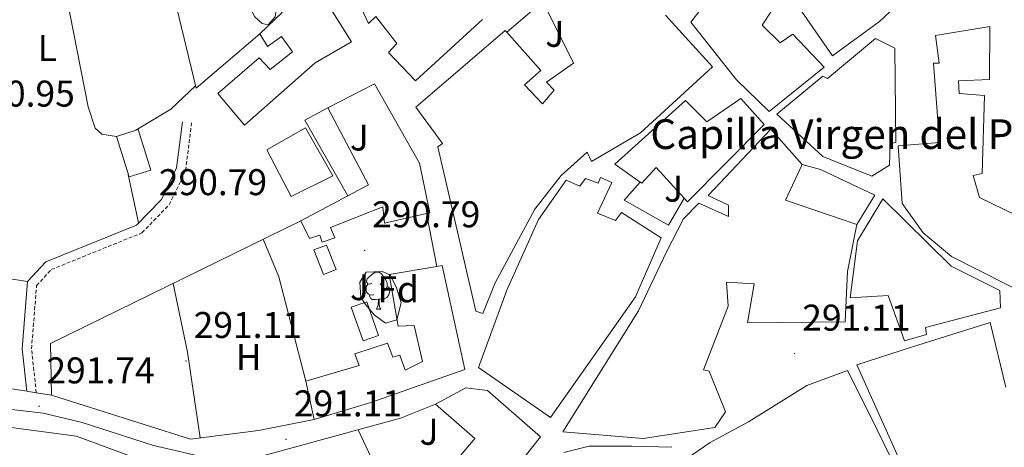
# Model space of a CAD drawing. Units: metres. Extents: x 600391 to 604889, y 4684806 to 4687841.
# Drawn here: x 603646 to 603911, y 4686644 to 4686760 of the extents above; entities that cross this region are included whole.
import ezdxf
from ezdxf.enums import TextEntityAlignment as Align

# ---------------------------------------------------------------- set-up
doc = ezdxf.new("R2010")
doc.units = ezdxf.units.M
doc.header["$MEASUREMENT"] = 0
doc.linetypes.add('TRAZOSX2', pattern=[1.5, 1, -0.5])
for name, color, linetype, lineweight in [('Carátula', 7, 'Continuous', 5), ('Level 15', 1, 'Continuous', 0), ('Level 16', 6, 'Continuous', 13), ('Level 20', 19, 'Continuous', 0), ('Level 21', 19, 'Continuous', 0), ('Level 26', 92, 'Continuous', 0), ('Level 35', 92, 'Continuous', 0), ('Level 36', 19, 'Continuous', 40), ('Level 37', 92, 'Continuous', 0), ('Level 41', 19, 'Continuous', 0), ('Level 44', 19, 'Continuous', 0), ('Level 52', 1, 'Continuous', 13), ('Level 7', 1, 'Continuous', 0)]:
    doc.layers.add(name, color=color, linetype=linetype, lineweight=lineweight)
doc.styles.add('Arial', font='ARIAL.TTF', dxfattribs={"height": 0.2})

# ---------------------------------------------------------------- blocks, each defined once
blk = doc.blocks.new('5PATER')
at = {"layer": 'Carátula', "linetype": 'Continuous', "lineweight": 5}
h = blk.add_hatch(color=250, dxfattribs=at)
edge = h.paths.add_edge_path()
edge.add_ellipse((0, 0), major_axis=(-1.33, -1.34), ratio=0.999422, start_angle=0, end_angle=360)

msp = doc.modelspace()

# ---------------------------------------------------------------- linework, layer by layer
at = {"layer": 'Level 15', "linetype": 'Continuous', "lineweight": 13}
for points in [[(603848.35, 4686761.98, 297.51), (603845.77, 4686758.03, 297.51), (603850.59, 4686753.26, 299.68), (603854.06, 4686755.64, 301.23), (603862.49, 4686746.75, 298.13), (603847.62, 4686734.76, 299.37), (603838.87, 4686743.35, 301.23), (603826.59, 4686758.85, 304.01), (603856.42, 4686797.68, 297.82)], [(603770.48, 4686759.57, 293.84), (603752.39, 4686743.02, 297.87), (603745.16, 4686750.64, 297.25), (603747.39, 4686753.06, 297.56), (603741.71, 4686760.33, 298.18), (603739.8, 4686758.52, 299.1), (603730.43, 4686778.58, 296.01)], [(603723, 4686773.04, 294.15), (603735.18, 4686753.53, 297.55), (603725.43, 4686747.9, 298.79), (603706.41, 4686731.07, 297.55), (603699.2, 4686739.62, 296.62), (603710.3, 4686749.24, 296.93), (603713.31, 4686746.06, 297.55), (603719.32, 4686750.85, 296), (603716.33, 4686754.96, 295.69), (603712.54, 4686752.27, 295.08), (603710.47, 4686755.73, 295.08), (603716.5, 4686761.45, 294.46), (603712.9, 4686765.57, 293.84), (603723, 4686773.04, 294.15)], [(603884.36, 4686765.67, 299.68), (603877.37, 4686759.05, 299.06), (603864.74, 4686749.78, 298.44), (603852.52, 4686767.45, 299.68)], [(603819.73, 4686760.73, 299.41), (603832.36, 4686746.78, 298.49), (603813, 4686729.03, 299.41), (603799.8, 4686721.33, 299.72), (603798.62, 4686723.84, 299.1), (603791.65, 4686717.52, 297.25), (603784.6, 4686708.42, 298.49), (603773.85, 4686688.58, 299.72), (603770.54, 4686680.32, 300.96), (603768.7, 4686680.98, 301.27), (603758.42, 4686725.22, 300.65), (603759.68, 4686726.11, 299.1), (603752.51, 4686735.9, 297.56), (603776.59, 4686756.62, 297.87), (603777.02, 4686756.13, 297.88), (603786.21, 4686745.84, 298.18), (603781.77, 4686741.93, 297.25), (603786.59, 4686736.85, 295.39), (603789.78, 4686740.48, 293.84), (603787.67, 4686742.7, 293.84), (603794.93, 4686747.77, 293.53), (603786.7, 4686764.4, 294.46)], [(603918.73, 4686684.58, 300.3), (603896.74, 4686695.69, 299.06), (603889.17, 4686702.08, 299.06), (603883.49, 4686709.97, 299.06), (603882.36, 4686725.48, 301.23), (603893.53, 4686726.42, 301.23), (603891.93, 4686747.82, 301.23), (603893.48, 4686747.78, 301.23), (603892.44, 4686755.24, 304.32), (603907.05, 4686757.64, 304.01), (603906.98, 4686743.4, 301.53), (603898.61, 4686743, 302.15), (603898.83, 4686739.59, 302.15), (603905.63, 4686739.1, 301.23), (603905.07, 4686718.07, 302.15), (603902.58, 4686717.51, 301.53), (603904.28, 4686711.59, 297.82), (603923.84, 4686702.09, 299.37), (603918.73, 4686684.58, 300.3)], [(603876.32, 4686754.43, 302.46), (603863.34, 4686743.63, 302.15), (603862.12, 4686744.28, 301.53), (603849.77, 4686734.08, 302.15), (603862.16, 4686722.61, 301.84), (603875.33, 4686717.31, 299.06), (603880.05, 4686720.28, 298.44), (603880.21, 4686726.16, 299.99), (603881.76, 4686726.42, 299.99), (603881.51, 4686751.82, 301.23), (603876.32, 4686754.43, 302.46)], [(603741.38, 4686742.22, 297.55), (603753.5, 4686720.84, 297.24), (603756.24, 4686707.46, 297.24), (603755.36, 4686707.26, 297.06), (603744.09, 4686704.69, 294.77), (603743.59, 4686709.04, 294.77), (603729.51, 4686703.53, 293.22), (603730.68, 4686700.71, 292.91), (603727.24, 4686699.56, 292.91), (603726.67, 4686701.44, 293.53), (603723.86, 4686700.58, 293.22), (603721.51, 4686705.29, 293.84), (603734.17, 4686712.05, 294.27), (603739.72, 4686715.02, 294.46), (603728.82, 4686735.74, 296.93), (603741.38, 4686742.22, 297.55)], [(603846.3, 4686731.26, 297.87), (603825.63, 4686710.45, 296.94), (603824.74, 4686711.42, 296.94), (603817.2, 4686719.66, 296.94), (603813.38, 4686715.42, 293.85), (603812.96, 4686715.72, 293.86), (603806.08, 4686720.57, 294.15), (603825.11, 4686737.71, 297.25), (603830.84, 4686731.99, 297.87), (603839.99, 4686738.24, 297.87), (603846.3, 4686731.26, 297.87)], [(603712.42, 4686724.41, 296.31), (603722.8, 4686730.33, 296.31), (603730.19, 4686717.44, 297.24), (603718.9, 4686711.86, 296.93), (603712.42, 4686724.41, 296.31)], [(603871.28, 4686704.29, 297.25), (603868.78, 4686691.66, 298.18), (603868.11, 4686678.06, 298.49), (603841.79, 4686677.83, 298.49), (603843.61, 4686688.31, 298.49), (603836.2, 4686688.81, 298.18), (603836.64, 4686682.3, 298.18), (603830, 4686665.14, 297.87), (603831.54, 4686664.79, 301.89), (603835.89, 4686653.84, 303.44), (603832.99, 4686649.58, 303.75), (603813.72, 4686646.69, 304.68), (603792.1, 4686648.5, 298.8), (603812.46, 4686681.08, 298.18), (603820.01, 4686696.98, 297.87), (603824.58, 4686705.84, 297.87), (603828.71, 4686710.06, 296.32), (603836.67, 4686706.45, 298.49), (603836.75, 4686709.54, 298.49), (603831.25, 4686712.16, 296.94), (603848.13, 4686729.98, 298.18), (603856.54, 4686720.47, 296.94)], [(603818.56, 4686700.74, 296.01), (603811.64, 4686684.82, 296.01), (603788.79, 4686652.3, 299.73), (603769.34, 4686665.82, 297.87), (603777.01, 4686686.67, 298.18), (603785.57, 4686705.64, 297.87), (603792.97, 4686716.28, 296.63), (603796.64, 4686714.63, 296.63), (603798.24, 4686716.75, 295.7), (603801.61, 4686715.43, 295.7), (603802.27, 4686716.96, 295.39), (603805.33, 4686715.64, 295.39), (603801.4, 4686707.38, 296.63), (603806.3, 4686705.4, 294.46), (603807.9, 4686707.52, 294.15), (603818.56, 4686700.74, 296.01)], [(603878.28, 4686711.22, 300.96), (603896.68, 4686693.09, 300.34), (603909.82, 4686686.55, 299.11), (603910, 4686681.9, 298.8), (603889.74, 4686676.56, 298.8), (603890, 4686674.69, 299.73), (603884.07, 4686672.99, 300.03), (603879.75, 4686685.18, 300.65), (603869.52, 4686684.52, 300.65), (603871.48, 4686699.95, 300.96), (603878.28, 4686711.22, 300.96)], [(603725.02, 4686697.46, 291.67), (603727.63, 4686690.88, 292.6), (603731.03, 4686692.24, 292.6), (603728.41, 4686698.8, 291.67), (603725.02, 4686697.46, 291.67)], [(603759.63, 4686693.29, 296.89), (603765.7, 4686665.27, 296.58), (603740.39, 4686656.34, 295.65), (603725.1, 4686651.8, 295.65), (603722.89, 4686662.07, 295.65), (603737.25, 4686666.33, 295.34), (603736.09, 4686669.46, 294.72), (603744.84, 4686672.32, 294.41), (603746.28, 4686668.57, 295.03), (603748.16, 4686669.14, 295.34), (603749.6, 4686665.08, 297.2), (603754.3, 4686667.43, 297.2), (603752.08, 4686677.08, 295.65), (603747.74, 4686676.89, 295.03), (603745.33, 4686690.88, 294.72), (603758.18, 4686693.05, 296.67), (603759.63, 4686693.29, 296.89)], [(603871.29, 4686666.5, 297.82), (603886.28, 4686671.36, 298.13), (603907.19, 4686677.92, 302.16), (603911.37, 4686660.48, 303.08)], [(603913.06, 4686595.73, 300.61), (603909.85, 4686603.25, 299.06), (603902.37, 4686601.28, 292.87), (603904.7, 4686595.65, 294.11), (603899.69, 4686593.61, 293.49), (603895.1, 4686607.36, 292.25), (603906.98, 4686611.68, 295.04), (603902.97, 4686623.86, 294.42), (603899.23, 4686622.72, 294.42), (603902.11, 4686614.6, 293.49), (603893.37, 4686612.04, 292.56), (603885.57, 4686632.99, 294.11), (603884.41, 4686636.12, 293.49), (603879.74, 4686635.01, 292.87), (603878.01, 4686639.7, 292.87), (603882.69, 4686641.12, 298.44), (603871.29, 4686666.5, 297.82)], [(603822.59, 4686639.3, 297.22), (603831.73, 4686645.56, 297.84), (603842.1, 4686651.16, 299.07), (603857.84, 4686660.96, 299.38), (603868.78, 4686665.01, 298.46), (603875.25, 4686652.14, 298.15), (603880.24, 4686641.79, 296.91)], [(603786.06, 4686647.11, 296.27), (603746.66, 4686597.38, 297.51), (603735.48, 4686607.59, 297.2), (603768.4, 4686646.65, 295.35), (603757.81, 4686655.9, 294.11), (603765.98, 4686660.33, 294.11), (603771.84, 4686659.56, 293.8), (603786.06, 4686647.11, 296.27)], [(603792.35, 4686642.89, 295.67), (603799.2, 4686644.57, 296.91), (603810.66, 4686644.57, 297.53), (603821.48, 4686644.28, 299.38)]]:
    msp.add_polyline3d(points, dxfattribs=at)
at = {"layer": 'Level 15', "color": 1, "linetype": 'Continuous', "lineweight": 0}
msp.add_polyline3d([(603677.75, 4686729.9, 295.09), (603681.17, 4686718.98, 295.09), (603675.3, 4686717.14, 294.47), (603671.88, 4686728.06, 294.47), (603677.75, 4686729.9, 295.09)], dxfattribs=at)
at = {"layer": 'Level 15', "color": 1, "linetype": 'Continuous', "lineweight": 13}
for points in [[(603856.54, 4686720.47, 296.94), (603852.03, 4686710.92, 296), (603871.28, 4686704.29, 297.25)], [(603856.54, 4686720.47, 296.94), (603861.46, 4686719.1, 293.85), (603876.14, 4686712.21, 296.63), (603871.28, 4686704.29, 297.25)]]:
    msp.add_polyline3d(points, dxfattribs=at)
at = {"layer": 'Level 15', "color": 5, "linetype": 'Continuous', "lineweight": 0}
msp.add_polyline3d([(603735.13, 4686682.02, 290.74), (603738.3, 4686672.96, 290.43), (603742.47, 4686674.41, 290.43), (603739.3, 4686683.47, 290.74), (603735.13, 4686682.02, 290.74)], dxfattribs=at)
at = {"layer": 'Level 16', "color": 1, "linetype": 'Continuous', "lineweight": 13, "ltscale": 0.5}
for points in [[(603777.02, 4686756.13, 293.84), (603786.7, 4686764.4, 293.53)], [(603710.47, 4686755.73, 294.45), (603693.36, 4686741.02, 293.83)], [(603734.17, 4686712.05, 291.36), (603722.64, 4686732.48, 291.05), (603728.82, 4686735.74, 292.29)], [(603824.74, 4686711.42, 292.92), (603820.52, 4686704.1, 292.92), (603808.63, 4686710.92, 292.92), (603812.96, 4686715.72, 293.23)], [(603654.38, 4686658.32, 293.22), (603654.13, 4686672.26, 293.22), (603721.51, 4686705.29, 292.91)], [(603755.36, 4686707.26, 292.29), (603758.18, 4686693.05, 291.98)], [(603725.1, 4686651.8, 292.29), (603710.16, 4686648.79, 292.6), (603691.83, 4686646.49, 292.6), (603654.38, 4686658.32, 293.22)], [(603711.31, 4686641.97, 292.25), (603748.42, 4686652.13, 292.56), (603757.81, 4686655.9, 292.87)]]:
    msp.add_polyline3d(points, dxfattribs=at)
at = {"layer": 'Level 20', "color": 19, "linetype": 'Continuous', "lineweight": 0, "ltscale": 0.5}
for points in [[(603693.36, 4686741.02, 293.83), (603684.15, 4686779.03, 292.28)], [(603565.11, 4686638.74, 292.08), (603572.83, 4686649.67, 292.39), (603579.14, 4686654.15, 292.7), (603607.64, 4686654.94, 292.39), (603632.34, 4686652.43, 292.7), (603643.57, 4686649.65, 292.54), (603661.15, 4686647.33, 292.54), (603690.94, 4686636.25, 292.23)]]:
    msp.add_polyline3d(points, dxfattribs=at)
at = {"layer": 'Level 21', "color": 19, "linetype": 'Continuous', "lineweight": 0}
msp.add_polyline3d([(603647.74, 4686659.37, 291.98), (603646.51, 4686670.78, 291.36), (603647.95, 4686688.93, 290.75), (603652.9, 4686694.29, 290.75), (603677.32, 4686704.18, 290.75), (603684, 4686711.08, 290.44), (603688.08, 4686719.58, 290.44), (603689.63, 4686732.03, 290.75)], dxfattribs=at)
at = {"layer": 'Level 21', "color": 19, "linetype": 'TRAZOSX2', "lineweight": 0}
msp.add_polyline3d([(603650.3, 4686658.97, 291.98), (603649.02, 4686670.81, 291.36), (603650.37, 4686687.88, 290.75), (603654.35, 4686692.19, 290.75), (603678.75, 4686702.06, 290.75), (603686.08, 4686709.64, 290.44), (603690.51, 4686718.87, 290.44), (603692.11, 4686731.72, 290.75)], dxfattribs=at)
at = {"layer": 'Level 21', "color": 19, "linetype": 'Continuous', "lineweight": 13}
for points in [[(603654.38, 4686658.32, 291.31), (603650.3, 4686658.97, 291.41), (603647.74, 4686659.37, 291.48), (603635.65, 4686661.3, 291.8), (603544.26, 4686663.46, 291.91)], [(603711.31, 4686641.97, 291.31), (603705.12, 4686640.83, 291), (603701.35, 4686640.64, 290.99), (603697.36, 4686641.21, 291.18), (603681.86, 4686644.81, 291.31), (603662.66, 4686650.94, 291.31), (603652.15, 4686653.47, 291.31), (603623.72, 4686656.81, 291.65), (603602.42, 4686658.34, 291.48), (603576.14, 4686657.94, 291.91), (603573.45, 4686654.99, 291.71), (603572, 4686653.41, 291.6), (603569.58, 4686650.21, 291.59), (603567.8, 4686646.71, 291.6), (603566.8, 4686643.95, 291.29), (603565.58, 4686640.2, 290.62), (603565.11, 4686638.74, 290.36)]]:
    msp.add_polyline3d(points, dxfattribs=at)
at = {"layer": 'Level 35', "color": 92, "linetype": 'Continuous', "lineweight": 0, "ltscale": 0.5}
for points in [[(603706.14, 4686791.14, 293.21), (603708.3, 4686790.77, 293.52), (603710.74, 4686789.16, 293.21), (603713.14, 4686786.31, 293.21), (603714.59, 4686782.86, 293.21), (603714.18, 4686778.85, 293.83), (603713.45, 4686774.84, 293.52), (603715.37, 4686765.51, 293.21), (603714.61, 4686760.26, 293.21), (603712.7, 4686758.15, 292.9), (603711.16, 4686758.5, 292.59), (603709.04, 4686760.41, 292.59), (603703.77, 4686771.7, 292.28), (603703.9, 4686776.34, 292.28), (603705.82, 4686778.76, 292.59), (603705.88, 4686781.24, 292.28), (603704.77, 4686785.91, 292.59), (603705.25, 4686789.78, 293.04), (603706.14, 4686791.14, 293.21)], [(603739.1, 4686691.51, 291.35), (603743.44, 4686691.7, 291.66), (603745.58, 4686690.72, 293.83), (603747.34, 4686687.26, 294.14), (603748.54, 4686683.25, 294.14), (603747.42, 4686678.6, 293.83), (603744.31, 4686677.75, 292.59), (603741.27, 4686680, 292.28), (603738.64, 4686683.14, 292.3), (603737.68, 4686684.74, 292.28), (603737.47, 4686688.81, 291.78), (603739.1, 4686691.51, 291.35)]]:
    msp.add_polyline3d(points, dxfattribs=at)
at = {"layer": 'Level 36', "color": 92, "linetype": 'Continuous', "lineweight": 0}
for points in [[(603740.64, 4686688.53), (603740.11, 4686688.27), (603739.58, 4686688.32), (603739.31, 4686688.69), (603739.26, 4686689.12), (603739.42, 4686689.64), (603739.9, 4686690.23), (603740.53, 4686690.76), (603741.43, 4686691.35), (603742.18, 4686691.51), (603742.6, 4686691.45), (603743.13, 4686691.14), (603743.66, 4686690.55), (603743.82, 4686689.91), (603743.71, 4686689.06), (603743.29, 4686688.53), (603742.87, 4686688.11)], [(603743.82, 4686689.91), (603744.3, 4686689.6), (603744.61, 4686688.96), (603744.77, 4686688.64), (603744.77, 4686688.06), (603744.77, 4686687.63), (603744.4, 4686686.94), (603743.98, 4686686.46), (603743.5, 4686686.04)], [(603741.22, 4686685.45), (603740.8, 4686685.29), (603740.21, 4686685.35), (603739.74, 4686685.56), (603739.31, 4686685.99), (603739.1, 4686686.57), (603739.1, 4686686.99), (603739.15, 4686687.58), (603739.58, 4686688.27)], [(603744.77, 4686687.63), (603745.23, 4686687.38), (603745.57, 4686686.77), (603745.46, 4686686.04), (603745.25, 4686685.4), (603744.67, 4686684.66), (603743.87, 4686684.18), (603743.02, 4686684.29), (603742.59, 4686684.16)], [(603742.48, 4686684.16), (603741.59, 4686684.07), (603740.75, 4686684.07), (603740.32, 4686684.5), (603740, 4686684.98), (603740, 4686685.29)], [(603741.94, 4686681.47), (603742.37, 4686682.63), (603742.48, 4686684.16), (603742.59, 4686684.16), (603742.63, 4686683.57), (603742.66, 4686682.89), (603742.73, 4686682.27), (603742.85, 4686681.87), (603743.06, 4686681.47)], [(603741.94, 4686681.47), (603743.06, 4686681.47)]]:
    msp.add_lwpolyline(points, dxfattribs=at)
for points in [[(603648.6, 4686816.15, 291.36), (603664.26, 4686736.03, 290.74), (603666.12, 4686730.24, 290.74), (603667.94, 4686728.64, 290.74), (603671.88, 4686728.06, 290.43)], [(603677.1, 4686729.7, 290.74), (603686.5, 4686735.37, 291.5), (603693.21, 4686741.65, 291.05)], [(603675.08, 4686717.84, 290.43), (603677.85, 4686704.73, 290.43)], [(603722.89, 4686662.07, 290.43), (603715.57, 4686690.22, 290.81), (603711.43, 4686700.35, 290.43)], [(603647.95, 4686688.93, 290.75), (603643.24, 4686689.65, 290.44)], [(603687.19, 4686688.46, 290.43), (603690.99, 4686669.91, 290.12), (603694.44, 4686646.82, 290.43)], [(603736.94, 4686648.98, 291.05), (603748.96, 4686623.59, 290.43)]]:
    msp.add_polyline3d(points, dxfattribs=at)
at = {"layer": 'Level 52', "color": 1, "linetype": 'Continuous', "lineweight": 13}
for points in [[(603848.35, 4686761.98, 297.51), (603845.77, 4686758.03, 297.51), (603850.59, 4686753.26, 299.68), (603854.06, 4686755.64, 301.23), (603862.49, 4686746.75, 298.13), (603847.62, 4686734.76, 299.37), (603838.87, 4686743.35, 301.23), (603826.59, 4686758.85, 304.01), (603856.42, 4686797.68, 297.82)], [(603770.48, 4686759.57, 293.84), (603752.39, 4686743.02, 297.87), (603745.16, 4686750.64, 297.25), (603747.39, 4686753.06, 297.56), (603741.71, 4686760.33, 298.18), (603739.8, 4686758.52, 299.1), (603730.43, 4686778.58, 296.01)], [(603884.36, 4686765.67, 299.68), (603877.37, 4686759.05, 299.06), (603864.74, 4686749.78, 298.44), (603852.52, 4686767.45, 299.68)], [(603819.73, 4686760.73, 299.41), (603832.36, 4686746.78, 298.49), (603813, 4686729.03, 299.41), (603799.8, 4686721.33, 299.72), (603798.62, 4686723.84, 299.1), (603791.65, 4686717.52, 297.25), (603784.6, 4686708.42, 298.49), (603773.85, 4686688.58, 299.72), (603770.54, 4686680.32, 300.96), (603768.7, 4686680.98, 301.27), (603758.42, 4686725.22, 300.65), (603759.68, 4686726.11, 299.1), (603752.51, 4686735.9, 297.56), (603776.59, 4686756.62, 297.87), (603777.02, 4686756.13, 297.88), (603786.21, 4686745.84, 298.18), (603781.77, 4686741.93, 297.25), (603786.59, 4686736.85, 295.39), (603789.78, 4686740.48, 293.84), (603787.67, 4686742.7, 293.84), (603794.93, 4686747.77, 293.53), (603786.7, 4686764.4, 294.46)], [(603913.06, 4686595.73, 300.61), (603909.85, 4686603.25, 299.06), (603902.37, 4686601.28, 292.87), (603904.7, 4686595.65, 294.11), (603899.69, 4686593.61, 293.49), (603895.1, 4686607.36, 292.25), (603906.98, 4686611.68, 295.04), (603902.97, 4686623.86, 294.42), (603899.23, 4686622.72, 294.42), (603902.11, 4686614.6, 293.49), (603893.37, 4686612.04, 292.56), (603885.57, 4686632.99, 294.11), (603884.41, 4686636.12, 293.49), (603879.74, 4686635.01, 292.87), (603878.01, 4686639.7, 292.87), (603882.69, 4686641.12, 298.44), (603871.29, 4686666.5, 297.82), (603871.29, 4686666.5, 297.82), (603886.28, 4686671.36, 298.13), (603907.19, 4686677.92, 302.16), (603911.37, 4686660.48, 303.08)], [(603822.59, 4686639.3, 297.22), (603831.73, 4686645.56, 297.84), (603842.1, 4686651.16, 299.07), (603857.84, 4686660.96, 299.38), (603868.78, 4686665.01, 298.46), (603875.25, 4686652.14, 298.15), (603880.24, 4686641.79, 296.91)], [(603792.35, 4686642.89, 295.67), (603799.2, 4686644.57, 296.91), (603810.66, 4686644.57, 297.53), (603821.48, 4686644.28, 299.38)]]:
    msp.add_polyline3d(points, dxfattribs=at)
for points in [[(603723, 4686773.04, 294.15), (603735.18, 4686753.53, 297.55), (603725.43, 4686747.9, 298.79), (603706.41, 4686731.07, 297.55), (603699.2, 4686739.62, 296.62), (603710.3, 4686749.24, 296.93), (603713.31, 4686746.06, 297.55), (603719.32, 4686750.85, 296), (603716.33, 4686754.96, 295.69), (603712.54, 4686752.27, 295.08), (603710.47, 4686755.73, 295.08), (603716.5, 4686761.45, 294.46), (603712.9, 4686765.57, 293.84), (603723, 4686773.04, 294.15)], [(603918.73, 4686684.58, 300.3), (603896.74, 4686695.69, 299.06), (603889.17, 4686702.08, 299.06), (603883.49, 4686709.97, 299.06), (603882.36, 4686725.48, 301.23), (603893.53, 4686726.42, 301.23), (603891.93, 4686747.82, 301.23), (603893.48, 4686747.78, 301.23), (603892.44, 4686755.24, 304.32), (603907.05, 4686757.64, 304.01), (603906.98, 4686743.4, 301.53), (603898.61, 4686743, 302.15), (603898.83, 4686739.59, 302.15), (603905.63, 4686739.1, 301.23), (603905.07, 4686718.07, 302.15), (603902.58, 4686717.51, 301.53), (603904.28, 4686711.59, 297.82), (603923.84, 4686702.09, 299.37), (603918.73, 4686684.58, 300.3)], [(603876.32, 4686754.43, 302.46), (603881.51, 4686751.82, 301.23), (603881.76, 4686726.42, 299.99), (603880.21, 4686726.16, 299.99), (603880.05, 4686720.28, 298.44), (603875.33, 4686717.31, 299.06), (603862.16, 4686722.61, 301.84), (603849.77, 4686734.08, 302.15), (603862.12, 4686744.28, 301.53), (603863.34, 4686743.63, 302.15), (603876.32, 4686754.43, 302.46)], [(603741.38, 4686742.22, 297.55), (603753.5, 4686720.84, 297.24), (603756.24, 4686707.46, 297.24), (603755.36, 4686707.26, 297.06), (603744.09, 4686704.69, 294.77), (603743.59, 4686709.04, 294.77), (603729.51, 4686703.53, 293.22), (603730.68, 4686700.71, 292.91), (603727.24, 4686699.56, 292.91), (603726.67, 4686701.44, 293.53), (603723.86, 4686700.58, 293.22), (603721.51, 4686705.29, 293.84), (603734.17, 4686712.05, 294.27), (603739.72, 4686715.02, 294.46), (603728.82, 4686735.74, 296.93), (603741.38, 4686742.22, 297.55)], [(603846.3, 4686731.26, 297.87), (603825.63, 4686710.45, 296.94), (603824.74, 4686711.42, 296.94), (603817.2, 4686719.66, 296.94), (603813.38, 4686715.42, 293.85), (603812.96, 4686715.72, 293.86), (603806.08, 4686720.57, 294.15), (603825.11, 4686737.71, 297.25), (603830.84, 4686731.99, 297.87), (603839.99, 4686738.24, 297.87), (603846.3, 4686731.26, 297.87)], [(603712.42, 4686724.41, 296.31), (603722.8, 4686730.33, 296.31), (603730.19, 4686717.44, 297.24), (603718.9, 4686711.86, 296.93), (603712.42, 4686724.41, 296.31)], [(603856.54, 4686720.47, 296.94), (603852.03, 4686710.92, 296), (603871.28, 4686704.29, 297.25), (603868.78, 4686691.66, 298.18), (603868.11, 4686678.06, 298.49), (603841.79, 4686677.83, 298.49), (603843.61, 4686688.31, 298.49), (603836.2, 4686688.81, 298.18), (603836.64, 4686682.3, 298.18), (603830, 4686665.14, 297.87), (603831.54, 4686664.79, 301.89), (603835.89, 4686653.84, 303.44), (603832.99, 4686649.58, 303.75), (603813.72, 4686646.69, 304.68), (603792.1, 4686648.5, 298.8), (603812.46, 4686681.08, 298.18), (603820.01, 4686696.98, 297.87), (603824.58, 4686705.84, 297.87), (603828.71, 4686710.06, 296.32), (603836.67, 4686706.45, 298.49), (603836.75, 4686709.54, 298.49), (603831.25, 4686712.16, 296.94), (603848.13, 4686729.98, 298.18), (603856.54, 4686720.47, 296.94)], [(603871.28, 4686704.29, 297.25), (603852.03, 4686710.92, 296), (603856.54, 4686720.47, 296.94), (603861.46, 4686719.1, 293.85), (603876.14, 4686712.21, 296.63), (603871.28, 4686704.29, 297.25)], [(603818.56, 4686700.74, 296.01), (603811.64, 4686684.82, 296.01), (603788.79, 4686652.3, 299.73), (603769.34, 4686665.82, 297.87), (603777.01, 4686686.67, 298.18), (603785.57, 4686705.64, 297.87), (603792.97, 4686716.28, 296.63), (603796.64, 4686714.63, 296.63), (603798.24, 4686716.75, 295.7), (603801.61, 4686715.43, 295.7), (603802.27, 4686716.96, 295.39), (603805.33, 4686715.64, 295.39), (603801.4, 4686707.38, 296.63), (603806.3, 4686705.4, 294.46), (603807.9, 4686707.52, 294.15), (603818.56, 4686700.74, 296.01)], [(603878.28, 4686711.22, 300.96), (603896.68, 4686693.09, 300.34), (603909.82, 4686686.55, 299.11), (603910, 4686681.9, 298.8), (603889.74, 4686676.56, 298.8), (603890, 4686674.69, 299.73), (603884.07, 4686672.99, 300.03), (603879.75, 4686685.18, 300.65), (603869.52, 4686684.52, 300.65), (603871.48, 4686699.95, 300.96), (603878.28, 4686711.22, 300.96)], [(603725.02, 4686697.46, 291.67), (603728.41, 4686698.8, 291.67), (603731.03, 4686692.24, 292.6), (603727.63, 4686690.88, 292.6), (603725.02, 4686697.46, 291.67)], [(603759.63, 4686693.29, 296.89), (603765.7, 4686665.27, 296.58), (603740.39, 4686656.34, 295.65), (603725.1, 4686651.8, 295.65), (603722.89, 4686662.07, 295.65), (603737.25, 4686666.33, 295.34), (603736.09, 4686669.46, 294.72), (603744.84, 4686672.32, 294.41), (603746.28, 4686668.57, 295.03), (603748.16, 4686669.14, 295.34), (603749.6, 4686665.08, 297.2), (603754.3, 4686667.43, 297.2), (603752.08, 4686677.08, 295.65), (603747.74, 4686676.89, 295.03), (603745.33, 4686690.88, 294.72), (603758.18, 4686693.05, 296.67), (603759.63, 4686693.29, 296.89)], [(603786.06, 4686647.11, 296.27), (603746.66, 4686597.38, 297.51), (603735.48, 4686607.59, 297.2), (603768.4, 4686646.65, 295.35), (603757.81, 4686655.9, 294.11), (603765.98, 4686660.33, 294.11), (603771.84, 4686659.56, 293.8), (603786.06, 4686647.11, 296.27)]]:
    msp.add_polyline3d(points, close=True, dxfattribs=at)
at = {"layer": 'Level 52', "color": 1, "linetype": 'Continuous', "lineweight": 0}
for points in [[(603677.75, 4686729.9, 295.09), (603681.17, 4686718.98, 295.09), (603675.3, 4686717.14, 294.47), (603671.88, 4686728.06, 294.47), (603677.75, 4686729.9, 295.09)], [(603735.13, 4686682.02, 290.74), (603739.3, 4686683.47, 290.74), (603742.47, 4686674.41, 290.43), (603738.3, 4686672.96, 290.43), (603735.13, 4686682.02, 290.74)]]:
    msp.add_polyline3d(points, close=True, dxfattribs=at)

# ---------------------------------------------------------------- block references
at = {"layer": 'Level 7', "color": 19, "linetype": 'Continuous', "lineweight": 0, "xscale": 0.09999983015004542, "yscale": 0.09999983015004542}
for p in [(603681.31, 4686706.04, 290.79), (603738.74, 4686697.38, 290.79), (603690.59, 4686667.56, 291.11), (603854.49, 4686669.54, 291.11), (603651.04, 4686655.33, 291.74), (603717.57, 4686646.43, 291.11)]:
    msp.add_blockref('5PATER', p, dxfattribs=at)

# ---------------------------------------------------------------- texts
at = {"layer": 'Level 26', "color": 92, "linetype": 'Continuous', "lineweight": 0, "style": 'Arial'}
for p in [(603789.92, 4686755.7, 291.31), (603737.3, 4686727.75, 291.08), (603821.94, 4686713.98, 290.85), (603737.34, 4686687.44, 290.75), (603756.07, 4686648.46, 290.73)]:
    msp.add_text('J', height=7, dxfattribs=at).set_placement(p, align=Align.MIDDLE_CENTER)
at = {"layer": 'Level 37', "color": 92, "linetype": 'Continuous', "lineweight": 0, "style": 'Arial'}
for s, p in [('L', (603653.25, 4686751.89, 290.85)), ('Fd', (603747.74, 4686686.86, 290.72)), ('H', (603707.49, 4686668.59, 290.32))]:
    msp.add_text(s, height=7, dxfattribs=at).set_placement(p, align=Align.MIDDLE_CENTER)
at = {"layer": 'Level 41', "color": 19, "linetype": 'Continuous', "lineweight": 0, "style": 'Arial'}
for s, p in [('290.95', (603631.52, 4686733.91, 290.95)), ('290.79', (603683.3, 4686710.04, 290.79)), ('290.79', (603740.72, 4686701.38, 290.79)), ('291.11', (603856.57, 4686673.54, 291.11)), ('291.11', (603692.67, 4686671.56, 291.11)), ('291.74', (603653.02, 4686659.33, 291.74)), ('291.11', (603719.65, 4686650.43, 291.11))]:
    msp.add_text(s, height=7, dxfattribs=at).set_placement(p, align=Align.BOTTOM_LEFT)
at = {"layer": 'Level 44', "linetype": 'Continuous', "lineweight": 0, "style": 'Arial'}
msp.add_text('Capilla Virgen del Plu', height=8, dxfattribs=at).set_placement((603815.67, 4686722.17, 290.96), align=Align.BOTTOM_LEFT)

doc.saveas('drawing.dxf')
